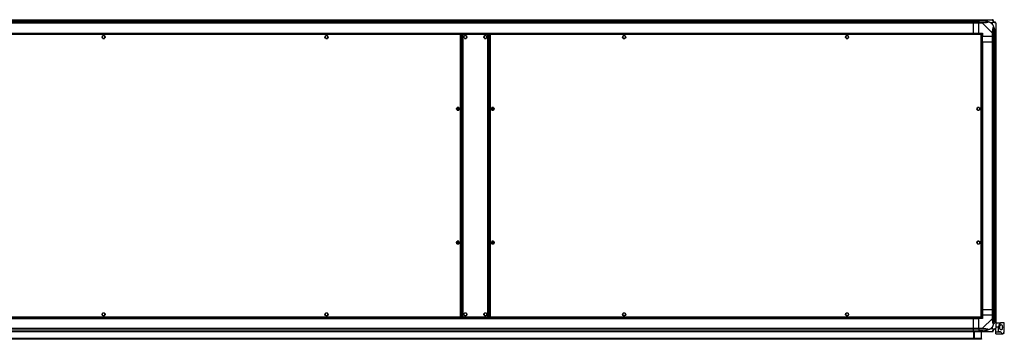
# Model space of a CAD drawing. Units: millimetres. Extents: x 187 to 7321, y 278 to 4254.
# Drawn here: x 5113 to 7321, y 278 to 995 of the extents above; entities that cross this region are included whole.
import ezdxf

# ---------------------------------------------------------------- set-up
doc = ezdxf.new("R2010")
doc.units = ezdxf.units.MM

msp = doc.modelspace()

# ---------------------------------------------------------------- linework, layer by layer
at = {"linetype": 'Continuous', "lineweight": 25}
for p, q in [((5017.2, 994.7), (7252.2, 994.7)), ((7252.2, 994.7), (7252.2, 992.7)), ((7252.2, 994.7), (7264.2, 994.7)), ((7264.2, 994.7), (7272.2, 994.7)), ((7264.2, 992.7), (7264.2, 994.7)), ((7272.2, 994.7), (7294.4, 994.7)), ((7283.7, 994.4), (7284, 994.7)), ((7252.2, 992.7), (5017.2, 992.7)), ((5017.2, 992.5), (7252.2, 992.5)), ((5017.2, 989), (7252.2, 989)), ((7252.2, 987), (5017.2, 987)), ((7252.2, 992.5), (7252.2, 992.7)), ((7264.2, 992.7), (7252.2, 992.7)), ((7252.2, 989), (7252.2, 992.5)), ((7252.2, 992.5), (7264.2, 992.5)), ((7252.2, 989), (7252.2, 987)), ((7252.2, 989), (7264.2, 989)), ((7252.2, 964.7), (7252.2, 987)), ((7264.2, 987), (7252.2, 987)), ((7272.2, 992.7), (7264.2, 992.7)), ((7264.2, 992.7), (7264.2, 992.5)), ((7274, 992.5), (7264.2, 992.5)), ((7264.2, 992.5), (7264.2, 989)), ((7264.2, 989), (7272.2, 989)), ((7264.2, 987), (7264.2, 989)), ((7272.2, 987), (7264.2, 987)), ((7264.2, 964.7), (7264.2, 987)), ((7294.4, 964.8), (7272.2, 987)), ((7295, 987.5), (7291.3, 987.5)), ((7291.3, 987.5), (7295, 983.8)), ((7295, 983.8), (7295, 987.5)), ((7302.2, 987), (7302.2, 964.8)), ((6102.2, 963.2), (4999.7, 963.2)), ((6101.4, 961.4), (5000.5, 961.4)), ((5017.2, 964.7), (7252.2, 964.7)), ((5017.2, 964.4), (7252.2, 964.4)), ((5297.9, 957.5), (5297.9, 953.9)), ((5302.7, 958.7), (5299.1, 958.7)), ((5299.1, 952.7), (5302.7, 952.7)), ((5303.9, 953.9), (5303.9, 957.5)), ((5797.9, 957.5), (5797.9, 953.9)), ((5802.7, 958.7), (5799.1, 958.7)), ((5799.1, 952.7), (5802.7, 952.7)), ((5803.9, 953.9), (5803.9, 957.5)), ((6101.4, 328), (6101.4, 961.4)), ((6102.2, 963.2), (6102.2, 962.2)), ((6102.2, 962.2), (6102.2, 962.2)), ((6102.2, 962.2), (6102.2, 962.2)), ((6103.2, 962.2), (6102.2, 962.2)), ((6103.2, 327.2), (6103.2, 962.2)), ((6104.7, 962.2), (6104.7, 327.2)), ((6104.7, 962.2), (6105.7, 962.2)), ((6105.7, 963.2), (6105.7, 962.2)), ((6163.7, 963.2), (6105.7, 963.2)), ((6106.5, 961.4), (6106.5, 328)), ((6162.9, 961.4), (6106.5, 961.4)), ((6109.2, 957.5), (6109.2, 953.9)), ((6114, 958.7), (6110.4, 958.7)), ((6110.4, 952.7), (6114, 952.7)), ((6115.2, 953.9), (6115.2, 957.5)), ((6154.2, 957.5), (6154.2, 953.9)), ((6159, 958.7), (6155.4, 958.7)), ((6155.4, 952.7), (6159, 952.7)), ((6160.2, 953.9), (6160.2, 957.5)), ((6162.9, 328), (6162.9, 961.4)), ((6163.7, 963.2), (6163.7, 962.2)), ((6164.7, 962.2), (6163.7, 962.2)), ((6164.7, 327.2), (6164.7, 962.2)), ((6166.2, 962.2), (6167.2, 962.2)), ((6166.2, 962.2), (6166.2, 327.2)), ((7269.7, 963.2), (6167.2, 963.2)), ((6167.2, 963.2), (6167.2, 962.2)), ((6167.2, 962.2), (6167.2, 962.2)), ((6167.2, 962.2), (6167.2, 962.2)), ((7268.9, 961.4), (6168, 961.4)), ((6168, 961.4), (6168, 328)), ((6465.4, 957.5), (6465.4, 953.9)), ((6470.2, 958.7), (6466.6, 958.7)), ((6466.6, 952.7), (6470.2, 952.7)), ((6471.4, 953.9), (6471.4, 957.5)), ((6965.4, 957.5), (6965.4, 953.9)), ((6970.2, 958.7), (6966.6, 958.7)), ((6966.6, 952.7), (6970.2, 952.7)), ((6971.4, 953.9), (6971.4, 957.5)), ((7252.2, 964.7), (7252.2, 964.4)), ((7252.2, 964.7), (7264.2, 964.7)), ((7252.2, 964.4), (7252.2, 963.2)), ((7264.2, 964.7), (7272.2, 964.7)), ((7268.9, 328), (7268.9, 961.4)), ((7269.7, 963.2), (7269.7, 962.2)), ((7269.7, 962.2), (7269.7, 962.2)), ((7269.7, 962.2), (7269.7, 962.2)), ((7270.7, 962.2), (7269.7, 962.2)), ((7270.7, 327.2), (7270.7, 962.2)), ((7272.2, 964.7), (7272.2, 956.7)), ((7294.4, 956.7), (7272.2, 956.7)), ((7272.2, 944.7), (7272.2, 956.7)), ((7294.4, 956.7), (7294.4, 964.8)), ((7296.4, 956.7), (7294.4, 956.7)), ((7294.4, 944.7), (7294.4, 956.7)), ((7296.4, 964.8), (7296.4, 956.7)), ((7296.4, 956.7), (7299.9, 956.7)), ((7296.4, 956.7), (7296.4, 944.7)), ((7299.9, 966.5), (7299.9, 956.7)), ((7299.9, 956.7), (7300.2, 956.7)), ((7299.9, 944.7), (7299.9, 956.7)), ((7300.2, 956.7), (7300.2, 964.8)), ((7302.2, 956.7), (7300.2, 956.7)), ((7300.2, 944.7), (7300.2, 956.7)), ((7302.2, 964.8), (7302.2, 956.7)), ((7302.2, 956.7), (7302.2, 944.7)), ((6104.7, 944.7), (6103.2, 944.7)), ((6103.2, 944.2), (6104.7, 944.2)), ((6103.2, 943.2), (6104.7, 943.2)), ((6103.2, 943.2), (6103.9, 943.2)), ((6103.9, 943.2), (6103.9, 346.2)), ((6104.7, 943.2), (6103.9, 943.2)), ((6166.2, 944.7), (6164.7, 944.7)), ((6166.2, 944.2), (6164.7, 944.2)), ((6166.2, 943.2), (6164.7, 943.2)), ((6165.5, 943.2), (6164.7, 943.2)), ((6165.5, 346.2), (6165.5, 943.2)), ((6165.5, 943.2), (6166.2, 943.2)), ((7271.8, 944.7), (7270.7, 944.7)), ((7271.8, 944.7), (7271.8, 344.7)), ((7272.2, 944.7), (7271.8, 944.7)), ((7272.2, 944.7), (7272.2, 344.7)), ((7272.2, 944.7), (7294.4, 944.7)), ((7294.4, 344.7), (7294.4, 944.7)), ((7294.4, 944.7), (7296.4, 944.7)), ((7296.4, 944.7), (7296.4, 344.7)), ((7296.4, 944.7), (7299.9, 944.7)), ((7299.9, 944.7), (7299.9, 344.7)), ((7299.9, 944.7), (7300.2, 944.7)), ((7300.2, 344.7), (7300.2, 944.7)), ((7300.2, 944.7), (7302.2, 944.7)), ((7302.2, 944.7), (7302.2, 344.7)), ((6092.7, 796.5), (6092.7, 792.9)), ((6097.5, 797.7), (6093.9, 797.7)), ((6098.7, 792.9), (6098.7, 796.5)), ((6170.7, 796.5), (6170.7, 792.9)), ((6175.5, 797.7), (6171.9, 797.7)), ((6176.7, 792.9), (6176.7, 796.5)), ((7260.2, 796.5), (7260.2, 792.9)), ((7265, 797.7), (7261.4, 797.7)), ((7266.2, 792.9), (7266.2, 796.5)), ((6093.9, 791.7), (6097.5, 791.7)), ((6171.9, 791.7), (6175.5, 791.7)), ((7261.4, 791.7), (7265, 791.7)), ((6092.7, 496.5), (6092.7, 492.9)), ((6097.5, 497.7), (6093.9, 497.7)), ((6093.9, 491.7), (6097.5, 491.7)), ((6098.7, 492.9), (6098.7, 496.5)), ((6170.7, 496.5), (6170.7, 492.9)), ((6175.5, 497.7), (6171.9, 497.7)), ((6171.9, 491.7), (6175.5, 491.7)), ((6176.7, 492.9), (6176.7, 496.5)), ((7260.2, 496.5), (7260.2, 492.9)), ((7265, 497.7), (7261.4, 497.7)), ((7261.4, 491.7), (7265, 491.7)), ((7266.2, 492.9), (7266.2, 496.5)), ((5297.9, 335.5), (5297.9, 331.9)), ((5302.7, 336.7), (5299.1, 336.7)), ((5303.9, 331.9), (5303.9, 335.5)), ((5797.9, 335.5), (5797.9, 331.9)), ((5802.7, 336.7), (5799.1, 336.7)), ((5803.9, 331.9), (5803.9, 335.5)), ((6103.2, 346.2), (6104.7, 346.2)), ((6103.9, 346.2), (6103.2, 346.2)), ((6103.2, 345.2), (6104.7, 345.2)), ((6104.7, 344.7), (6103.2, 344.7)), ((6103.9, 346.2), (6104.7, 346.2)), ((6109.2, 335.5), (6109.2, 331.9)), ((6114, 336.7), (6110.4, 336.7)), ((6115.2, 331.9), (6115.2, 335.5)), ((6154.2, 335.5), (6154.2, 331.9)), ((6159, 336.7), (6155.4, 336.7)), ((6160.2, 331.9), (6160.2, 335.5)), ((6166.2, 346.2), (6164.7, 346.2)), ((6164.7, 346.2), (6165.5, 346.2)), ((6166.2, 345.2), (6164.7, 345.2)), ((6166.2, 344.7), (6164.7, 344.7)), ((6166.2, 346.2), (6165.5, 346.2)), ((6465.4, 335.5), (6465.4, 331.9)), ((6470.2, 336.7), (6466.6, 336.7)), ((6471.4, 331.9), (6471.4, 335.5)), ((6965.4, 335.5), (6965.4, 331.9)), ((6970.2, 336.7), (6966.6, 336.7)), ((6971.4, 331.9), (6971.4, 335.5)), ((7271.8, 344.7), (7270.7, 344.7)), ((7272.2, 344.7), (7271.8, 344.7)), ((7272.2, 344.7), (7294.4, 344.7)), ((7272.2, 344.7), (7272.2, 332.7)), ((7272.2, 332.7), (7272.2, 324.7)), ((7272.2, 332.7), (7294.4, 332.7)), ((7296.4, 344.7), (7294.4, 344.7)), ((7294.4, 332.7), (7294.4, 344.7)), ((7294.4, 324.7), (7294.4, 332.7)), ((7294.4, 332.7), (7296.4, 332.7)), ((7296.4, 344.7), (7299.9, 344.7)), ((7296.4, 344.7), (7296.4, 332.7)), ((7296.4, 332.7), (7296.4, 324.7)), ((7299.9, 332.7), (7296.4, 332.7)), ((7299.9, 344.7), (7300.2, 344.7)), ((7299.9, 344.7), (7299.9, 332.7)), ((7299.9, 322.9), (7299.9, 332.7)), ((7300.2, 332.7), (7299.9, 332.7)), ((7302.2, 344.7), (7300.2, 344.7)), ((7300.2, 332.7), (7300.2, 344.7)), ((7300.2, 324.7), (7300.2, 332.7)), ((7300.2, 332.7), (7302.2, 332.7)), ((7302.2, 344.7), (7302.2, 332.7)), ((7302.2, 332.7), (7302.2, 324.7)), ((4999.7, 326.2), (6102.2, 326.2)), ((5000.5, 328), (6101.4, 328)), ((5017.2, 325.1), (7252.2, 325.1)), ((5017.2, 324.7), (7252.2, 324.7)), ((5299.1, 330.7), (5302.7, 330.7)), ((5799.1, 330.7), (5802.7, 330.7)), ((6102.1, 327.2), (6102.2, 327.2)), ((6102.2, 327.2), (6102.2, 327.2)), ((6102.2, 326.2), (6102.2, 327.2)), ((6103.2, 327.2), (6102.2, 327.2)), ((6104.7, 327.2), (6105.7, 327.2)), ((6105.7, 326.2), (6105.7, 327.2)), ((6105.7, 326.2), (6163.7, 326.2)), ((6106.5, 328), (6162.9, 328)), ((6110.4, 330.7), (6114, 330.7)), ((6155.4, 330.7), (6159, 330.7)), ((6163.7, 326.2), (6163.7, 327.2)), ((6164.7, 327.2), (6163.7, 327.2)), ((6166.2, 327.2), (6167.2, 327.2)), ((6167.2, 327.2), (6167.2, 327.2)), ((6167.2, 327.2), (6167.2, 327.2)), ((6167.2, 326.2), (6167.2, 327.2)), ((6167.2, 326.2), (7269.7, 326.2)), ((6168, 328), (7268.9, 328)), ((6466.6, 330.7), (6470.2, 330.7)), ((6966.6, 330.7), (6970.2, 330.7)), ((7252.2, 326.2), (7252.2, 325.1)), ((7252.2, 325.1), (7252.2, 324.7)), ((7252.2, 302.5), (7252.2, 324.7)), ((7252.2, 324.7), (7264.2, 324.7)), ((7264.2, 302.5), (7264.2, 324.7)), ((7272.2, 324.7), (7264.2, 324.7)), ((7269.6, 327.2), (7269.7, 327.2)), ((7269.7, 327.2), (7269.7, 327.2)), ((7270.7, 327.2), (7269.7, 327.2)), ((7269.7, 326.2), (7269.7, 327.2)), ((7272.2, 302.5), (7294.4, 324.7)), ((7302.2, 324.7), (7302.2, 302.5)), ((7302.2, 314.7), (7314.2, 314.7)), ((7321.2, 314.7), (7314.2, 314.7)), ((7321.2, 294.7), (7321.2, 314.7)), ((5017.2, 302.5), (7252.2, 302.5)), ((7252.2, 300.5), (5017.2, 300.5)), ((5017.2, 297), (7252.2, 297)), ((5017.2, 296.7), (7252.2, 296.7)), ((7252.2, 294.7), (5017.2, 294.7)), ((7252.2, 302.5), (7252.2, 300.5)), ((7252.2, 302.5), (7264.2, 302.5)), ((7252.2, 297), (7252.2, 300.5)), ((7264.2, 300.5), (7252.2, 300.5)), ((7252.2, 296.7), (7252.2, 297)), ((7252.2, 297), (7264.2, 297)), ((7252.2, 296.7), (7252.2, 294.7)), ((7252.2, 296.7), (7264.2, 296.7)), ((7252.2, 294.7), (7252.2, 279.7)), ((7264.2, 294.7), (7252.2, 294.7)), ((7252.7, 283), (7252.7, 294.7)), ((7253.7, 283), (7253.7, 294.7)), ((7254.2, 279.7), (7254.2, 294.7)), ((7264.2, 302.5), (7272.2, 302.5)), ((7264.2, 300.5), (7264.2, 302.5)), ((7272.2, 300.5), (7264.2, 300.5)), ((7264.2, 300.5), (7264.2, 297)), ((7274, 297), (7264.2, 297)), ((7264.2, 297), (7264.2, 296.7)), ((7264.2, 296.7), (7272.2, 296.7)), ((7264.2, 294.7), (7264.2, 296.7)), ((7272.2, 294.7), (7264.2, 294.7)), ((7270.2, 279.5), (7270.2, 294.7)), ((7294.4, 294.7), (7272.2, 294.7)), ((7295, 305.6), (7291.3, 301.9)), ((7291.3, 301.9), (7295, 301.9)), ((7295, 301.9), (7295, 305.6)), ((7308.2, 304.7), (7302.2, 304.7)), ((7302.2, 294.7), (7302.2, 302.3)), ((7302.2, 294.7), (7308.2, 294.7)), ((7302.2, 294.1), (7302.2, 294.7)), ((7313.7, 294.1), (7302.2, 294.1)), ((7302.2, 289.7), (7302.2, 294.1)), ((7302.2, 289.7), (7318.1, 289.7)), ((7308.2, 294.7), (7308.2, 304.7)), ((7313, 294.7), (7308.2, 294.7)), ((7321.2, 294.7), (7321.1, 294.7)), ((7270.2, 279.5), (4999.2, 279.5)), ((7267.3, 278.7), (5002, 278.7)), ((7267.3, 277.7), (5002, 277.7)), ((7252.2, 279.7), (7254.2, 279.7)), ((7252.7, 283), (7253.7, 283)), ((7252.7, 280.2), (7252.7, 283)), ((7253.7, 280.2), (7252.7, 280.2)), ((7252.7, 279.7), (7252.7, 280.2)), ((7253.7, 283), (7253.7, 280.2)), ((7253.7, 279.7), (7253.7, 280.2)), ((7267.3, 277.7), (7267.3, 278.7)), ((7267.3, 278.7), (7270.2, 278.7)), ((7270.2, 277.7), (7267.3, 277.7)), ((7270.2, 278.7), (7270.2, 279.5)), ((7270.2, 278.7), (7270.2, 277.7))]:
    msp.add_line(p, q, dxfattribs=at)
at = {"linetype": 'Continuous', "lineweight": 25, "flags": 128}
for points in [[(7274.3, 994.4), (7274.3, 994.3), (7274.3, 994.1), (7274.3, 993.9), (7274.2, 993.7), (7274.1, 993.4), (7274.1, 993.1), (7274, 992.8), (7274, 992.5)], [(7299.9, 966.5), (7300.3, 966.6), (7300.6, 966.6), (7300.9, 966.7), (7301.2, 966.7), (7301.4, 966.8), (7301.6, 966.8), (7301.8, 966.9), (7301.8, 966.9)], [(7301.8, 322.5), (7301.8, 322.6), (7301.6, 322.6), (7301.4, 322.6), (7301.2, 322.7), (7300.9, 322.7), (7300.6, 322.8), (7300.3, 322.9), (7299.9, 322.9)], [(7274, 297), (7274, 296.6), (7274.1, 296.3), (7274.1, 296), (7274.2, 295.7), (7274.3, 295.5), (7274.3, 295.3), (7274.3, 295.1), (7274.3, 295)]]:
    msp.add_lwpolyline(points, dxfattribs=at)
at = {"linetype": 'Continuous', "lineweight": 25}
for centre, radius in [((5300.9, 955.7), 3.5), ((5800.9, 955.7), 3.5), ((6112.2, 955.7), 3.5), ((6157.2, 955.7), 3.5), ((6468.4, 955.7), 3.5), ((6968.4, 955.7), 3.5), ((6095.7, 794.7), 3.5), ((6095.7, 794.7), 1.75), ((6173.7, 794.7), 3.5), ((6173.7, 794.7), 1.75), ((7263.2, 794.7), 3.5), ((6095.7, 494.7), 3.5), ((6095.7, 494.7), 1.75), ((6173.7, 494.7), 3.5), ((6173.7, 494.7), 1.75), ((7263.2, 494.7), 3.5), ((5300.9, 333.7), 3.5), ((5800.9, 333.7), 3.5), ((6112.2, 333.7), 3.5), ((6157.2, 333.7), 3.5), ((6468.4, 333.7), 3.5), ((6968.4, 333.7), 3.5)]:
    msp.add_circle(centre, radius, dxfattribs=at)
for centre, radius, start, end in [((7294.5, 992.4), 1.97, 0.4435, 79.3581), ((7272.2, 987.7), 2.19, 351.5589, 35.9974), ((7299.9, 992.5), 3.5, 205.6402, 225.8133), ((7299.9, 987), 1.97, 10.642, 89.5564), ((7295.1, 964.7), 2.19, 54.0023, 98.4415), ((7295.1, 324.7), 2.19, 261.559, 305.998), ((7272.2, 301.7), 2.19, 324.001, 8.4421), ((7294.5, 297), 1.97, 280.6394, 359.5592), ((7299.9, 297), 3.5, 115.6402, 135.8133), ((7299.9, 302.4), 1.97, 270.4421, 349.3582)]:
    msp.add_arc(centre, radius, start, end, dxfattribs=at)
for points, knots in [([(7272.2, 994.7), (7272.2, 994.7), (7272.3, 994.7), (7272.7, 994.7), (7273.4, 994.6), (7274, 994.5), (7274.3, 994.4)], [0, 0, 0, 0, 0.000027, 0.201648, 0.51877, 1, 1, 1, 1]), ([(7272.2, 994.7), (7272.2, 994.7), (7272.2, 994.6), (7272.2, 994.2), (7272.2, 993.5), (7272.2, 993), (7272.2, 992.7)], [0, 0, 0, 0, 0.249999, 0.499999, 0.75, 1, 1, 1, 1]), ([(7274.3, 994.4), (7275.4, 994.1), (7277.5, 993.6), (7280.5, 992.5), (7282.8, 991.5), (7284.4, 990.5), (7284.9, 990.1), (7285.1, 989.8)], [0, 0, 0, 0, 0.263168, 0.528193, 0.790072, 0.892858, 1, 1, 1, 1]), ([(7282, 994.4), (7282, 994.5), (7282.1, 994.6), (7282.1, 994.7), (7282.2, 994.7)], [0, 0, 0, 0, 0.3672, 1, 1, 1, 1]), ([(7294.8, 994.4), (7294.8, 994.5), (7294.7, 994.6), (7294.6, 994.7), (7294.5, 994.7), (7294.4, 994.7), (7294.4, 994.7)], [0, 0, 0, 0, 0.586095, 0.87399, 0.999972, 1, 1, 1, 1]), ([(7296.4, 992.7), (7296.4, 993), (7296.3, 993.5), (7295.9, 994.2), (7295.2, 994.6), (7294.7, 994.7), (7294.4, 994.7)], [0, 0, 0, 0, 0.25, 0.500001, 0.75, 1, 1, 1, 1]), ([(7297.3, 989.8), (7297.3, 989.8), (7297, 990.1), (7296.5, 990.5), (7295.8, 991.5), (7295.3, 992.5), (7295, 993.6), (7294.9, 994.1), (7294.8, 994.4)], [0, 0, 0, 0, 0.001909, 0.107171, 0.209953, 0.471823, 0.734745, 1, 1, 1, 1]), ([(7274, 992.5), (7273.6, 992.5), (7273.1, 992.6), (7272.5, 992.7), (7272.2, 992.7)], [0, 0, 0, 0, 0.5444234, 1, 1, 1, 1]), ([(7272.2, 989), (7272.2, 988.9), (7272.2, 988.9), (7272.2, 988.4), (7272.2, 987.7), (7272.2, 987.2), (7272.2, 987)], [0, 0, 0, 0, 0.25, 0.5, 0.75, 1, 1, 1, 1]), ([(7272.2, 989), (7272.5, 989), (7273.1, 989), (7273.6, 989), (7274, 989)], [0, 0, 0, 0, 0.455576, 1, 1, 1, 1]), ([(7274.3, 987.4), (7273.9, 987.3), (7273.3, 987.3), (7272.6, 987.1), (7272.3, 987), (7272.2, 987), (7272.2, 987)], [0, 0, 0, 0, 0.586096, 0.873988, 0.999972, 1, 1, 1, 1]), ([(7283.9, 990), (7283.8, 990), (7283.4, 990.2), (7282.1, 990.7), (7278.9, 991.6), (7275.9, 992.1), (7274, 992.5)], [0, 0, 0, 0, 0.038408, 0.140182, 0.419078, 1, 1, 1, 1]), ([(7274, 989), (7275.9, 989), (7278.9, 989), (7282.1, 989.4), (7283.4, 989.7), (7283.8, 989.9), (7283.9, 990)], [0, 0, 0, 0, 0.5809225, 0.8598177, 0.961592, 1, 1, 1, 1]), ([(7285.1, 989.8), (7285.1, 989.8), (7284.9, 989.5), (7284.4, 989), (7282.8, 988.3), (7280.5, 987.8), (7277.5, 987.5), (7275.4, 987.4), (7274.3, 987.4)], [0, 0, 0, 0, 0.001909, 0.10717, 0.209953, 0.471823, 0.734745, 1, 1, 1, 1]), ([(7283.9, 990), (7283.9, 990), (7284.1, 990), (7284.5, 990), (7284.9, 989.9), (7285.1, 989.8)], [0, 0, 0, 0, 0.006399, 0.35223, 1, 1, 1, 1]), ([(7291.3, 987.5), (7291, 987.7), (7290.3, 988), (7289.1, 988.5), (7287.8, 988.9), (7286.4, 989.4), (7285.6, 989.7), (7285.1, 989.8)], [0, 0, 0, 0, 0.151099, 0.353323, 0.601544, 0.787206, 1, 1, 1, 1]), ([(7294.8, 966.9), (7294.9, 967.9), (7295, 970), (7295.3, 973.1), (7295.8, 975.4), (7296.5, 976.9), (7297, 977.4), (7297.3, 977.7)], [0, 0, 0, 0, 0.263168, 0.528193, 0.790072, 0.892858, 1, 1, 1, 1]), ([(7297.3, 989.8), (7297.1, 989.6), (7296.6, 989.1), (7295.8, 988.4), (7295.2, 987.8), (7295, 987.5)], [0, 0, 0, 0, 0.336101, 0.724939, 1, 1, 1, 1]), ([(7295, 983.8), (7295.1, 983.5), (7295.4, 982.9), (7295.9, 981.6), (7296.4, 980.3), (7296.9, 979), (7297.1, 978.1), (7297.3, 977.7)], [0, 0, 0, 0, 0.151099, 0.353323, 0.601544, 0.787206, 1, 1, 1, 1]), ([(7296.4, 992.7), (7296.4, 992.7), (7296.4, 992.6), (7296.4, 992.5), (7296.4, 992.5)], [0, 0, 0, 0, 0.455575, 1, 1, 1, 1]), ([(7296.4, 992.5), (7296.4, 992.1), (7296.5, 991.6), (7296.9, 990.7), (7297.2, 990.2), (7297.4, 990), (7297.5, 990)], [0, 0, 0, 0, 0.580922, 0.859818, 0.961592, 1, 1, 1, 1]), ([(7297.5, 976.5), (7297.4, 976.3), (7297.2, 975.9), (7296.9, 974.6), (7296.5, 971.4), (7296.4, 968.5), (7296.4, 966.5)], [0, 0, 0, 0, 0.038408, 0.140182, 0.419078, 1, 1, 1, 1]), ([(7297.3, 989.8), (7297.3, 989.9), (7297.4, 990), (7297.5, 990), (7297.5, 990), (7297.5, 990)], [0, 0, 0, 0, 0.64777, 0.9936, 1, 1, 1, 1]), ([(7301.8, 987.4), (7301.6, 987.4), (7301.1, 987.5), (7300, 987.8), (7298.9, 988.3), (7298, 989), (7297.5, 989.6), (7297.3, 989.8)], [0, 0, 0, 0, 0.264206, 0.528205, 0.790077, 0.892861, 1, 1, 1, 1]), ([(7297.3, 977.7), (7297.3, 977.7), (7297.5, 977.5), (7298, 976.9), (7298.9, 975.4), (7300, 973), (7301.1, 970), (7301.6, 967.9), (7301.8, 966.9)], [0, 0, 0, 0, 0.001909, 0.107168, 0.209948, 0.471812, 0.735802, 1, 1, 1, 1]), ([(7297.3, 977.7), (7297.3, 977.4), (7297.4, 977), (7297.5, 976.6), (7297.5, 976.5), (7297.5, 976.5)], [0, 0, 0, 0, 0.64777, 0.9936, 1, 1, 1, 1]), ([(7297.5, 990), (7297.5, 989.9), (7297.7, 989.7), (7298.2, 989.4), (7299.1, 989), (7299.6, 989), (7299.9, 989)], [0, 0, 0, 0, 0.038408, 0.140182, 0.419078, 1, 1, 1, 1]), ([(7299.9, 966.5), (7299.6, 968.5), (7299.1, 971.4), (7298.2, 974.6), (7297.7, 975.9), (7297.5, 976.3), (7297.5, 976.5)], [0, 0, 0, 0, 0.580922, 0.859818, 0.961592, 1, 1, 1, 1]), ([(7299.9, 989), (7300, 989), (7300.1, 989), (7300.2, 989), (7300.2, 989)], [0, 0, 0, 0, 0.544426, 1, 1, 1, 1]), ([(7302.2, 987), (7302.1, 987.2), (7302.1, 987.7), (7301.6, 988.4), (7301, 988.9), (7300.4, 988.9), (7300.2, 989)], [0, 0, 0, 0, 0.25, 0.500001, 0.75, 1, 1, 1, 1]), ([(7302.2, 987), (7302.2, 987), (7302.2, 987), (7302.1, 987.2), (7302, 987.3), (7301.9, 987.3), (7301.8, 987.4)], [0, 0, 0, 0, 0.000029, 0.20165, 0.518771, 1, 1, 1, 1]), ([(6102.2, 963.2), (6102.1, 963.2), (6102, 963.1), (6101.8, 962.8), (6101.6, 962.3), (6101.5, 961.8), (6101.4, 961.5), (6101.4, 961.4)], [0, 0, 0, 0, 0.222946, 0.445914, 0.668892, 0.89186, 1, 1, 1, 1]), ([(6101.4, 961.4), (6101.6, 961.5), (6102, 961.6), (6102.6, 961.8), (6103, 961.9), (6103.2, 962.1), (6103.2, 962.2), (6103.2, 962.2)], [0, 0, 0, 0, 0.222931, 0.445928, 0.668894, 0.891855, 1, 1, 1, 1]), ([(6101.4, 961.4), (6101.5, 961.5), (6101.7, 961.6), (6102, 961.8), (6102.1, 962), (6102.2, 962.1), (6102.2, 962.2)], [0, 0, 0, 0, 0.275335, 0.529399, 0.783403, 1, 1, 1, 1]), ([(6102.2, 962.2), (6102.1, 962.2), (6102, 962.2), (6101.7, 962), (6101.6, 961.7), (6101.4, 961.5), (6101.4, 961.4)], [0, 0, 0, 0, 0.275332, 0.529401, 0.78343, 1, 1, 1, 1]), ([(6104.7, 962.2), (6104.7, 962.1), (6104.7, 962), (6105.1, 961.8), (6105.6, 961.7), (6106.1, 961.5), (6106.4, 961.4), (6106.5, 961.4)], [0, 0, 0, 0, 0.22295, 0.445908, 0.668876, 0.891836, 1, 1, 1, 1]), ([(6106.5, 961.4), (6106.4, 961.6), (6106.3, 962), (6106.1, 962.6), (6105.9, 963), (6105.8, 963.2), (6105.7, 963.2), (6105.7, 963.2)], [0, 0, 0, 0, 0.2229467, 0.4459138, 0.6688924, 0.8918599, 1, 1, 1, 1]), ([(6106.5, 961.4), (6106.4, 961.5), (6106.3, 961.7), (6106.1, 962), (6105.9, 962.2), (6105.7, 962.2), (6105.7, 962.2)], [0, 0, 0, 0, 0.275376, 0.529403, 0.783432, 1, 1, 1, 1]), ([(6105.7, 962.2), (6105.7, 962.1), (6105.7, 962), (6105.9, 961.8), (6106.2, 961.6), (6106.4, 961.5), (6106.5, 961.4)], [0, 0, 0, 0, 0.275344, 0.529414, 0.783389, 1, 1, 1, 1]), ([(6163.7, 963.2), (6163.6, 963.2), (6163.5, 963.1), (6163.3, 962.8), (6163.1, 962.3), (6163, 961.8), (6162.9, 961.5), (6162.9, 961.4)], [0, 0, 0, 0, 0.222946, 0.445914, 0.668881, 0.891849, 1, 1, 1, 1]), ([(6162.9, 961.4), (6163.1, 961.5), (6163.5, 961.6), (6164.1, 961.8), (6164.5, 961.9), (6164.7, 962.1), (6164.7, 962.2), (6164.7, 962.2)], [0, 0, 0, 0, 0.222966, 0.445925, 0.668886, 0.891857, 1, 1, 1, 1]), ([(6162.9, 961.4), (6163, 961.5), (6163.2, 961.6), (6163.5, 961.8), (6163.6, 962), (6163.7, 962.1), (6163.7, 962.2)], [0, 0, 0, 0, 0.275398, 0.529404, 0.783405, 1, 1, 1, 1]), ([(6163.7, 962.2), (6163.6, 962.2), (6163.5, 962.2), (6163.2, 962), (6163.1, 961.7), (6162.9, 961.5), (6162.9, 961.4)], [0, 0, 0, 0, 0.275332, 0.529401, 0.783387, 1, 1, 1, 1]), ([(6166.2, 962.2), (6166.2, 962.1), (6166.2, 962), (6166.6, 961.8), (6167.1, 961.7), (6167.6, 961.5), (6167.9, 961.4), (6168, 961.4)], [0, 0, 0, 0, 0.222945, 0.445905, 0.668875, 0.891874, 1, 1, 1, 1]), ([(6168, 961.4), (6167.9, 961.6), (6167.8, 962), (6167.6, 962.6), (6167.4, 963), (6167.3, 963.2), (6167.2, 963.2), (6167.2, 963.2)], [0, 0, 0, 0, 0.222947, 0.445914, 0.668881, 0.891849, 1, 1, 1, 1]), ([(6167.2, 962.2), (6167.2, 962.1), (6167.2, 962), (6167.4, 961.8), (6167.7, 961.6), (6167.9, 961.5), (6168, 961.4)], [0, 0, 0, 0, 0.275344, 0.529414, 0.783389, 1, 1, 1, 1]), ([(6168, 961.4), (6167.9, 961.5), (6167.8, 961.7), (6167.6, 962), (6167.4, 962.2), (6167.2, 962.2), (6167.2, 962.2)], [0, 0, 0, 0, 0.275333, 0.529403, 0.783389, 1, 1, 1, 1]), ([(7269.7, 963.2), (7269.6, 963.2), (7269.5, 963.1), (7269.3, 962.8), (7269.1, 962.3), (7269, 961.8), (7268.9, 961.5), (7268.9, 961.4)], [0, 0, 0, 0, 0.222946, 0.445917, 0.668886, 0.891856, 1, 1, 1, 1]), ([(7269.7, 962.2), (7269.6, 962.2), (7269.5, 962.2), (7269.2, 962), (7269.1, 961.7), (7268.9, 961.5), (7268.9, 961.4)], [0, 0, 0, 0, 0.275348, 0.529406, 0.783407, 1, 1, 1, 1]), ([(7268.9, 961.4), (7269.1, 961.5), (7269.5, 961.6), (7270.1, 961.8), (7270.5, 961.9), (7270.7, 962.1), (7270.7, 962.2), (7270.7, 962.2)], [0, 0, 0, 0, 0.222946, 0.445917, 0.668886, 0.891856, 1, 1, 1, 1]), ([(7268.9, 961.4), (7269, 961.5), (7269.2, 961.6), (7269.5, 961.8), (7269.6, 962), (7269.7, 962.1), (7269.7, 962.2)], [0, 0, 0, 0, 0.275349, 0.529407, 0.783408, 1, 1, 1, 1]), ([(7294.4, 964.8), (7294.4, 964.8), (7294.5, 964.9), (7294.6, 965.3), (7294.7, 966), (7294.8, 966.5), (7294.8, 966.9)], [0, 0, 0, 0, 0.000027, 0.201648, 0.51877, 1, 1, 1, 1]), ([(7294.4, 964.8), (7294.7, 964.8), (7295.2, 964.8), (7295.9, 964.8), (7296.3, 964.8), (7296.4, 964.8), (7296.4, 964.8)], [0, 0, 0, 0, 0.249999, 0.499999, 0.75, 1, 1, 1, 1]), ([(7296.4, 966.5), (7296.4, 966.2), (7296.4, 965.6), (7296.4, 965), (7296.4, 964.8)], [0, 0, 0, 0, 0.544424, 1, 1, 1, 1]), ([(7300.2, 964.8), (7300.2, 965), (7300.1, 965.6), (7300, 966.2), (7299.9, 966.5)], [0, 0, 0, 0, 0.4555764, 1, 1, 1, 1]), ([(7300.2, 964.8), (7300.4, 964.8), (7301, 964.8), (7301.6, 964.8), (7302.1, 964.8), (7302.1, 964.8), (7302.2, 964.8)], [0, 0, 0, 0, 0.25, 0.5, 0.750001, 1, 1, 1, 1]), ([(7301.8, 966.9), (7301.9, 966.5), (7302.1, 965.8), (7302.2, 965.1), (7302.2, 964.8), (7302.2, 964.8), (7302.2, 964.8)], [0, 0, 0, 0, 0.586096, 0.87399, 0.999973, 1, 1, 1, 1]), ([(6101.4, 328), (6101.4, 327.8), (6101.6, 327.4), (6101.7, 326.8), (6101.9, 326.4), (6102.1, 326.2), (6102.1, 326.2), (6102.2, 326.2)], [0, 0, 0, 0, 0.222949, 0.445909, 0.668884, 0.89186, 1, 1, 1, 1]), ([(6101.4, 328), (6101.4, 327.9), (6101.6, 327.7), (6101.8, 327.4), (6102, 327.2), (6102.1, 327.2), (6102.2, 327.2)], [0, 0, 0, 0, 0.275318, 0.529395, 0.783384, 1, 1, 1, 1]), ([(6103.2, 327.2), (6103.2, 327.3), (6103.1, 327.4), (6102.8, 327.6), (6102.3, 327.7), (6101.8, 327.9), (6101.5, 328), (6101.4, 328)], [0, 0, 0, 0, 0.222945, 0.445908, 0.668875, 0.891872, 1, 1, 1, 1]), ([(6102.2, 327.2), (6102.2, 327.3), (6102.1, 327.4), (6101.9, 327.6), (6101.7, 327.8), (6101.5, 328), (6101.4, 328)], [0, 0, 0, 0, 0.2753511, 0.5294095, 0.7833912, 1, 1, 1, 1]), ([(6106.5, 328), (6106.3, 328), (6105.8, 327.8), (6105.3, 327.7), (6104.9, 327.5), (6104.7, 327.3), (6104.7, 327.2), (6104.7, 327.2)], [0, 0, 0, 0, 0.222966, 0.445922, 0.668887, 0.891856, 1, 1, 1, 1]), ([(6106.5, 328), (6106.4, 327.9), (6106.1, 327.8), (6105.9, 327.6), (6105.7, 327.4), (6105.7, 327.3), (6105.7, 327.2)], [0, 0, 0, 0, 0.27534, 0.529395, 0.783405, 1, 1, 1, 1]), ([(6105.7, 326.2), (6105.7, 326.2), (6105.9, 326.3), (6106, 326.6), (6106.2, 327.1), (6106.4, 327.6), (6106.4, 327.9), (6106.5, 328)], [0, 0, 0, 0, 0.2229444, 0.4459214, 0.6688881, 0.8918477, 1, 1, 1, 1]), ([(6105.7, 327.2), (6105.8, 327.2), (6105.9, 327.3), (6106.1, 327.5), (6106.3, 327.7), (6106.4, 327.9), (6106.5, 328)], [0, 0, 0, 0, 0.2753307, 0.5294118, 0.7834023, 1, 1, 1, 1]), ([(6164.7, 327.2), (6164.7, 327.3), (6164.6, 327.4), (6164.3, 327.6), (6163.8, 327.7), (6163.3, 327.9), (6163, 328), (6162.9, 328)], [0, 0, 0, 0, 0.22294, 0.445918, 0.668881, 0.891836, 1, 1, 1, 1]), ([(6162.9, 328), (6162.9, 327.8), (6163.1, 327.4), (6163.2, 326.8), (6163.4, 326.4), (6163.6, 326.2), (6163.6, 326.2), (6163.7, 326.2)], [0, 0, 0, 0, 0.222949, 0.44592, 0.668895, 0.89186, 1, 1, 1, 1]), ([(6162.9, 328), (6162.9, 327.9), (6163.1, 327.7), (6163.3, 327.4), (6163.5, 327.2), (6163.6, 327.2), (6163.7, 327.2)], [0, 0, 0, 0, 0.275361, 0.529395, 0.783427, 1, 1, 1, 1]), ([(6163.7, 327.2), (6163.7, 327.3), (6163.6, 327.4), (6163.4, 327.6), (6163.2, 327.8), (6163, 328), (6162.9, 328)], [0, 0, 0, 0, 0.2753511, 0.5294095, 0.7833912, 1, 1, 1, 1]), ([(6168, 328), (6167.8, 328), (6167.3, 327.8), (6166.8, 327.7), (6166.4, 327.5), (6166.2, 327.3), (6166.2, 327.2), (6166.2, 327.2)], [0, 0, 0, 0, 0.222933, 0.445896, 0.668891, 0.891853, 1, 1, 1, 1]), ([(6168, 328), (6167.9, 327.9), (6167.6, 327.8), (6167.4, 327.6), (6167.2, 327.4), (6167.2, 327.3), (6167.2, 327.2)], [0, 0, 0, 0, 0.27534, 0.529395, 0.783405, 1, 1, 1, 1]), ([(6167.2, 326.2), (6167.2, 326.2), (6167.4, 326.3), (6167.5, 326.6), (6167.7, 327.1), (6167.9, 327.6), (6167.9, 327.9), (6168, 328)], [0, 0, 0, 0, 0.222944, 0.445921, 0.668899, 0.891859, 1, 1, 1, 1]), ([(6167.2, 327.2), (6167.3, 327.2), (6167.4, 327.3), (6167.6, 327.5), (6167.8, 327.7), (6167.9, 327.9), (6168, 328)], [0, 0, 0, 0, 0.2753739, 0.5294118, 0.7834454, 1, 1, 1, 1]), ([(7270.7, 327.2), (7270.7, 327.3), (7270.6, 327.4), (7270.3, 327.6), (7269.8, 327.7), (7269.3, 327.9), (7269, 328), (7268.9, 328)], [0, 0, 0, 0, 0.2229457, 0.4459191, 0.668887, 0.8918544, 1, 1, 1, 1]), ([(7268.9, 328), (7268.9, 327.8), (7269.1, 327.4), (7269.2, 326.8), (7269.4, 326.4), (7269.6, 326.2), (7269.6, 326.2), (7269.7, 326.2)], [0, 0, 0, 0, 0.2229496, 0.4459115, 0.6688884, 0.8918557, 1, 1, 1, 1]), ([(7269.7, 327.2), (7269.7, 327.3), (7269.6, 327.4), (7269.4, 327.6), (7269.2, 327.8), (7269, 328), (7268.9, 328)], [0, 0, 0, 0, 0.275354, 0.529402, 0.78341, 1, 1, 1, 1]), ([(7268.9, 328), (7268.9, 327.9), (7269.1, 327.7), (7269.3, 327.4), (7269.5, 327.2), (7269.6, 327.2), (7269.7, 327.2)], [0, 0, 0, 0, 0.275334, 0.529398, 0.783403, 1, 1, 1, 1]), ([(7296.4, 324.7), (7296.4, 324.7), (7296.3, 324.7), (7295.9, 324.7), (7295.2, 324.7), (7294.7, 324.7), (7294.4, 324.7)], [0, 0, 0, 0, 0.25, 0.500001, 0.750001, 1, 1, 1, 1]), ([(7294.8, 322.5), (7294.8, 323), (7294.7, 323.6), (7294.6, 324.3), (7294.5, 324.6), (7294.4, 324.7), (7294.4, 324.7)], [0, 0, 0, 0, 0.586089, 0.873996, 0.999969, 1, 1, 1, 1]), ([(7297.3, 311.7), (7297.3, 311.7), (7297, 312), (7296.5, 312.5), (7295.8, 314), (7295.3, 316.4), (7295, 319.4), (7294.9, 321.5), (7294.8, 322.5)], [0, 0, 0, 0, 0.00191, 0.10717, 0.209949, 0.471813, 0.735802, 1, 1, 1, 1]), ([(7295, 305.6), (7295.1, 305.9), (7295.5, 306.6), (7295.9, 307.8), (7296.4, 309.1), (7296.9, 310.5), (7297.1, 311.3), (7297.3, 311.7)], [0, 0, 0, 0, 0.151102, 0.353328, 0.601545, 0.787208, 1, 1, 1, 1]), ([(7296.4, 324.7), (7296.4, 324.4), (7296.4, 323.8), (7296.4, 323.2), (7296.4, 322.9)], [0, 0, 0, 0, 0.455561, 1, 1, 1, 1]), ([(7296.4, 322.9), (7296.4, 320.9), (7296.5, 318), (7296.9, 314.8), (7297.2, 313.5), (7297.4, 313.1), (7297.5, 313)], [0, 0, 0, 0, 0.580924, 0.85982, 0.961592, 1, 1, 1, 1]), ([(7301.8, 322.5), (7301.6, 321.5), (7301.1, 319.4), (7300, 316.4), (7298.9, 314.1), (7298, 312.5), (7297.5, 312), (7297.3, 311.7)], [0, 0, 0, 0, 0.263166, 0.528191, 0.790071, 0.892856, 1, 1, 1, 1]), ([(7297.3, 311.7), (7297.3, 312), (7297.4, 312.4), (7297.5, 312.8), (7297.5, 313), (7297.5, 313)], [0, 0, 0, 0, 0.64778, 0.993568, 1, 1, 1, 1]), ([(7297.5, 313), (7297.5, 313.1), (7297.7, 313.5), (7298.2, 314.8), (7299.1, 318), (7299.6, 320.9), (7299.9, 322.9)], [0, 0, 0, 0, 0.038408, 0.14018, 0.419076, 1, 1, 1, 1]), ([(7299.9, 322.9), (7300, 323.2), (7300.1, 323.8), (7300.2, 324.4), (7300.2, 324.7)], [0, 0, 0, 0, 0.544439, 1, 1, 1, 1]), ([(7302.2, 324.7), (7302.1, 324.7), (7302.1, 324.7), (7301.6, 324.7), (7301, 324.7), (7300.4, 324.7), (7300.2, 324.7)], [0, 0, 0, 0, 0.249999, 0.5, 0.75, 1, 1, 1, 1]), ([(7302.2, 324.7), (7302.2, 324.7), (7302.2, 324.5), (7302.1, 324.2), (7302, 323.5), (7301.9, 322.9), (7301.8, 322.5)], [0, 0, 0, 0, 0.000031, 0.201658, 0.51878, 1, 1, 1, 1]), ([(7314.2, 314.7), (7313.9, 314.7), (7313.3, 314.6), (7312.3, 314.1), (7311.3, 313.2), (7310.1, 311.8), (7309, 309.6), (7308.3, 307), (7308.2, 305.4), (7308.2, 304.7)], [0, 0, 0, 0, 0.123786, 0.251202, 0.374961, 0.502368, 0.711144, 0.886603, 1, 1, 1, 1]), ([(7310.9, 304.7), (7310.9, 304.1), (7311, 302.9), (7311.5, 301.3), (7312.2, 299.9), (7313.2, 298.9), (7314.3, 298.6), (7315.3, 299), (7316.1, 300.3), (7316.6, 302.1), (7316.8, 304.1), (7316.8, 306), (7316.5, 307.8), (7316, 309.3), (7315.3, 310.3), (7314.4, 310.8), (7313.3, 310.6), (7312.2, 309.6), (7311.4, 308), (7310.9, 306.2), (7310.9, 305.2), (7310.9, 304.7)], [0, 0, 0, 0, 0.045379, 0.09064, 0.138874, 0.194045, 0.255447, 0.318865, 0.379117, 0.433998, 0.484487, 0.532569, 0.580068, 0.628561, 0.679546, 0.734412, 0.793926, 0.857016, 0.919261, 0.965817, 1, 1, 1, 1]), ([(7272.2, 302.5), (7272.2, 302.2), (7272.2, 301.7), (7272.2, 301), (7272.2, 300.6), (7272.2, 300.5), (7272.2, 300.5)], [0, 0, 0, 0, 0.250006, 0.499994, 0.749999, 1, 1, 1, 1]), ([(7272.2, 302.5), (7272.2, 302.5), (7272.4, 302.5), (7272.7, 302.2), (7273.4, 302.2), (7274, 302.1), (7274.3, 302.1)], [0, 0, 0, 0, 0.000022, 0.201647, 0.51877, 1, 1, 1, 1]), ([(7274, 300.5), (7273.6, 300.5), (7273.1, 300.5), (7272.5, 300.5), (7272.2, 300.5)], [0, 0, 0, 0, 0.544424, 1, 1, 1, 1]), ([(7272.2, 296.7), (7272.5, 296.7), (7273.1, 296.8), (7273.6, 296.9), (7274, 297)], [0, 0, 0, 0, 0.4555739, 1, 1, 1, 1]), ([(7272.2, 296.7), (7272.2, 296.4), (7272.2, 295.9), (7272.2, 295.3), (7272.2, 294.8), (7272.2, 294.7), (7272.2, 294.7)], [0, 0, 0, 0, 0.2500066, 0.4999947, 0.75, 1, 1, 1, 1]), ([(7274.3, 295), (7273.9, 295), (7273.3, 294.8), (7272.6, 294.7), (7272.3, 294.7), (7272.2, 294.7), (7272.2, 294.7)], [0, 0, 0, 0, 0.586096, 0.87399, 0.999973, 1, 1, 1, 1]), ([(7283.9, 299.4), (7283.8, 299.5), (7283.4, 299.7), (7282.1, 300), (7278.9, 300.4), (7275.9, 300.4), (7274, 300.5)], [0, 0, 0, 0, 0.038407, 0.140183, 0.419078, 1, 1, 1, 1]), ([(7274, 297), (7275.9, 297.3), (7278.9, 297.8), (7282.1, 298.7), (7283.4, 299.2), (7283.8, 299.4), (7283.9, 299.4)], [0, 0, 0, 0, 0.580922, 0.859817, 0.961591, 1, 1, 1, 1]), ([(7274.3, 302.1), (7275.4, 302), (7277.5, 301.9), (7280.5, 301.6), (7282.8, 301.1), (7284.4, 300.4), (7284.9, 299.9), (7285.1, 299.6)], [0, 0, 0, 0, 0.264207, 0.528206, 0.790079, 0.892862, 1, 1, 1, 1]), ([(7285.1, 299.6), (7285.1, 299.6), (7284.9, 299.4), (7284.4, 298.9), (7282.8, 298), (7280.5, 296.9), (7277.5, 295.8), (7275.4, 295.3), (7274.3, 295)], [0, 0, 0, 0, 0.001909, 0.10717, 0.209953, 0.471824, 0.734745, 1, 1, 1, 1]), ([(7282.2, 295), (7282.2, 295), (7282.3, 294.9), (7282.4, 294.8), (7282.5, 294.7)], [0, 0, 0, 0, 0.367194, 1, 1, 1, 1]), ([(7285.1, 299.6), (7284.9, 299.5), (7284.5, 299.4), (7284.1, 299.4), (7283.9, 299.4), (7283.9, 299.4)], [0, 0, 0, 0, 0.647771, 0.993601, 1, 1, 1, 1]), ([(7285.1, 299.6), (7285.9, 299.8), (7287.4, 300.3), (7289.5, 301.1), (7290.8, 301.7), (7291.3, 301.9)], [0, 0, 0, 0, 0.336098, 0.724936, 1, 1, 1, 1]), ([(7294.4, 294.7), (7294.7, 294.7), (7295.2, 294.8), (7295.9, 295.3), (7296.3, 295.9), (7296.4, 296.4), (7296.4, 296.7)], [0, 0, 0, 0, 0.250001, 0.500005, 0.749993, 1, 1, 1, 1]), ([(7294.4, 294.7), (7294.4, 294.7), (7294.5, 294.7), (7294.6, 294.7), (7294.7, 294.8), (7294.8, 295), (7294.8, 295)], [0, 0, 0, 0, 0.000028, 0.201647, 0.51877, 1, 1, 1, 1]), ([(7294.8, 295), (7294.9, 295.3), (7295, 295.8), (7295.3, 296.9), (7295.8, 298), (7296.5, 298.9), (7297, 299.4), (7297.3, 299.6)], [0, 0, 0, 0, 0.2631683, 0.5281929, 0.7900721, 0.8928582, 1, 1, 1, 1]), ([(7295, 301.9), (7295.1, 301.8), (7295.4, 301.4), (7295.9, 301), (7296.4, 300.5), (7296.9, 300), (7297.1, 299.7), (7297.3, 299.6)], [0, 0, 0, 0, 0.151098, 0.353324, 0.601545, 0.787207, 1, 1, 1, 1]), ([(7297.5, 299.4), (7297.4, 299.4), (7297.2, 299.2), (7296.9, 298.7), (7296.5, 297.8), (7296.4, 297.3), (7296.4, 297)], [0, 0, 0, 0, 0.038409, 0.140183, 0.419078, 1, 1, 1, 1]), ([(7296.4, 297), (7296.4, 296.9), (7296.4, 296.8), (7296.4, 296.7), (7296.4, 296.7)], [0, 0, 0, 0, 0.544428, 1, 1, 1, 1]), ([(7297.3, 299.6), (7297.3, 299.6), (7297.5, 299.9), (7298, 300.4), (7298.9, 301.1), (7300, 301.6), (7301.1, 301.9), (7301.6, 302), (7301.8, 302.1)], [0, 0, 0, 0, 0.001908, 0.107169, 0.209951, 0.471822, 0.734745, 1, 1, 1, 1]), ([(7297.5, 299.4), (7297.5, 299.4), (7297.5, 299.4), (7297.4, 299.4), (7297.3, 299.5), (7297.3, 299.6)], [0, 0, 0, 0, 0.0063996, 0.3522293, 1, 1, 1, 1]), ([(7299.9, 300.5), (7299.6, 300.4), (7299.1, 300.4), (7298.2, 300), (7297.7, 299.7), (7297.5, 299.5), (7297.5, 299.4)], [0, 0, 0, 0, 0.580922, 0.859817, 0.961593, 1, 1, 1, 1]), ([(7300.2, 300.5), (7300.2, 300.5), (7300.1, 300.5), (7300, 300.5), (7299.9, 300.5)], [0, 0, 0, 0, 0.455574, 1, 1, 1, 1]), ([(7300.2, 300.5), (7300.4, 300.5), (7301, 300.6), (7301.6, 301), (7302.1, 301.7), (7302.1, 302.2), (7302.2, 302.5)], [0, 0, 0, 0, 0.250001, 0.500005, 0.749993, 1, 1, 1, 1]), ([(7301.8, 302.1), (7301.9, 302.1), (7302.1, 302.2), (7302.2, 302.2), (7302.2, 302.5), (7302.2, 302.5), (7302.2, 302.5)], [0, 0, 0, 0, 0.586097, 0.87399, 0.999976, 1, 1, 1, 1]), ([(7313, 294.7), (7313.1, 294.7), (7313.4, 294.6), (7313.6, 294.3), (7313.7, 294.1)], [0, 0, 0, 0, 0.486038, 1, 1, 1, 1]), ([(7320.1, 292.2), (7320.1, 292), (7319.9, 291.4), (7319.5, 290.5), (7318.9, 289.9), (7318.2, 289.6), (7317.4, 289.8), (7316.4, 290.4), (7315.5, 291.4), (7314.6, 292.6), (7314, 293.6), (7313.7, 294.1)], [0, 0, 0, 0, 0.056559, 0.173272, 0.290005, 0.408354, 0.526735, 0.651426, 0.776141, 0.888076, 1, 1, 1, 1]), ([(7320.1, 292.2), (7320.2, 292.6), (7320.5, 293.5), (7320.8, 294.5), (7321, 294.6), (7321.1, 294.7)], [0, 0, 0, 0, 0.282875, 0.573762, 1, 1, 1, 1])]:
    msp.add_open_spline(points, degree=3, knots=knots, dxfattribs=at)

doc.saveas('drawing.dxf')
